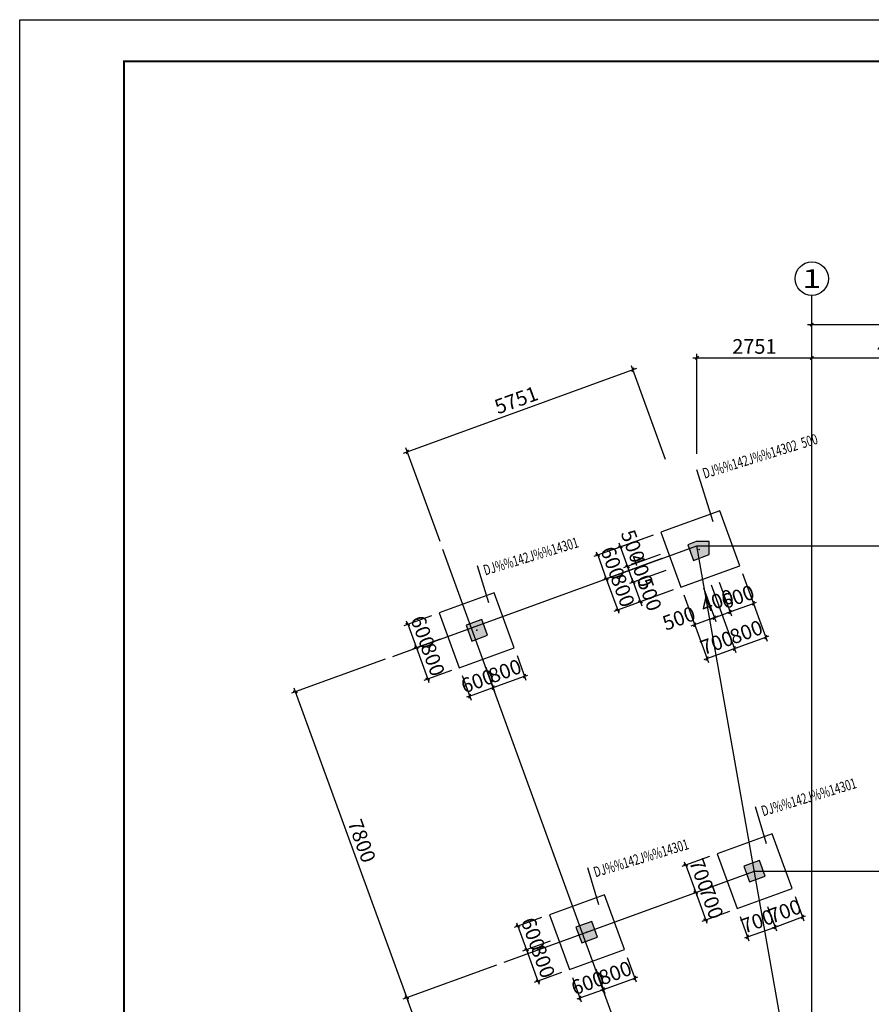
# Model space of a CAD drawing. Extents: x -701205 to 1092595, y -271556 to 85954.
# Drawn here: x -222091 to -201690, y -188232 to -164639 of the extents above; entities that cross this region are included whole.
import ezdxf
from ezdxf.enums import TextEntityAlignment as Align

# ---------------------------------------------------------------- set-up
doc = ezdxf.new("R2010")
doc.units = 0
doc.header["$LTSCALE"] = 1000
for name, color, linetype in [('AXIS', 3, 'Continuous'), ('AXIS_DIM', 3, 'Continuous'), ('AXIS_NUM', 7, 'Continuous'), ('AXIS_TEXT', 7, 'Continuous'), ('BORDER', 7, 'Continuous'), ('COLU', 7, 'Continuous'), ('COLU_DE_TEXT', 7, 'Continuous'), ('COLU_HATCH', 251, 'Continuous'), ('DIM', 3, 'Continuous')]:
    doc.layers.add(name, color=color, linetype=linetype)
doc.styles.add('_TCH_AXIS', font='COMPLEX', dxfattribs={"bigfont": 'GBCBIG'})
doc.styles.add('COMPLEX', font='COMPLEX')
doc.styles.add('TSSD_Dimension', font='tssdeng.shx', dxfattribs={"width": 0.7, "bigfont": 'hztxt.shx'})
doc.styles.add('TSSD_Rein', font='tssdeng.shx', dxfattribs={"width": 0.7, "bigfont": 'hztxt.shx'})
doc.dimstyles.new('TSSD_100_100$0', dxfattribs={"dimtxt": 350, "dimasz": 80, "dimexe": 100, "dimexo": 200, "dimgap": 100, "dimtad": 1, "dimdec": 0, "dimzin": 0, "dimdsep": 46, "dimtxsty": 'TSSD_Dimension', "dimblk": 'ARCHTICK', "dimcen": 0, "dimdle": 100, "dimclrd": 256, "dimclre": 81, "dimclrt": 7, "dimadec": 0, "dimazin": 0, "dimtfac": 1, "dimtdec": 0, "dimtix": 1, "dimtmove": 2, "dimatfit": 3, "dimldrblk": '_TSDBK', "dimfxl": 0, "dimtolj": 1, "dimtzin": 0, "dimlwd": -1, "dimlwe": -1, "dimarcsym": 0})

# ---------------------------------------------------------------- blocks, each defined once
blk = doc.blocks.new('_AXISO')
blk.add_circle((0, 0), 0.5)
at = {"layer": 'AXIS_TEXT', "style": 'COMPLEX', "width": 1.041667}
blk.add_attdef('A', text='', height=0.56, dxfattribs=at).set_placement((-0.25, -0.28), (0.25, -0.28), align=Align.FIT)
blk = doc.blocks.new('_ArchTick')
at = {"color": 0, "linetype": 'ByBlock', "const_width": 0.4}
blk.add_lwpolyline([(-0.5, -0.5), (0.5, 0.5)], dxfattribs=at)
blk = doc.blocks.new('*D646')
at = {"layer": 'AXIS_DIM', "color": 81, "transparency": 16777216}
for p, q in [((-205866, -175044), (-205866, -172644)), ((-203115, -175044), (-203115, -172644))]:
    blk.add_line(p, q, dxfattribs=at)
at = {"layer": 'AXIS_DIM', "transparency": 16777216}
blk.add_line((-205966, -172744), (-203015, -172744), dxfattribs=at)
at = {"layer": 'Defpoints', "color": 0, "transparency": 16777216}
for p in [(-203115, -172744), (-205866, -175244), (-203115, -175244)]:
    blk.add_point(p, dxfattribs=at)
at = {"layer": 'AXIS_DIM', "transparency": 16777216, "xscale": 80, "yscale": 80, "zscale": 80, "rotation": 180}
blk.add_blockref('_ArchTick', (-205866, -172744), dxfattribs=at)
at = {"layer": 'AXIS_DIM', "transparency": 16777216, "xscale": 80, "yscale": 80, "zscale": 80}
blk.add_blockref('_ArchTick', (-203115, -172744), dxfattribs=at)
at = {"layer": 'AXIS_DIM', "color": 7, "transparency": 16777216, "insert": (-204491, -172469), "char_height": 350, "attachment_point": 5, "style": 'TSSD_Dimension'}
blk.add_mtext('\\A1;2751', dxfattribs=at)
blk = doc.blocks.new('_TSDBK')
blk.add_line((-1, 0), (0, 0))
at = {"const_width": 0.5}
blk.add_lwpolyline([(-0.7, -0.7), (0.7, 0.7)], dxfattribs=at)
blk = doc.blocks.new('*D647')
at = {"layer": 'AXIS_DIM', "color": 81, "transparency": 16777216}
for p, q in [((-203115, -175044), (-203115, -172644)), ((-198915, -175044), (-198915, -172644))]:
    blk.add_line(p, q, dxfattribs=at)
at = {"layer": 'AXIS_DIM', "transparency": 16777216}
blk.add_line((-203215, -172744), (-198815, -172744), dxfattribs=at)
at = {"layer": 'Defpoints', "color": 0, "transparency": 16777216}
for p in [(-198915, -172744), (-203115, -175244), (-198915, -175244)]:
    blk.add_point(p, dxfattribs=at)
at = {"layer": 'AXIS_DIM', "transparency": 16777216, "xscale": 80, "yscale": 80, "zscale": 80, "rotation": 180}
blk.add_blockref('_ArchTick', (-203115, -172744), dxfattribs=at)
at = {"layer": 'AXIS_DIM', "transparency": 16777216, "xscale": 80, "yscale": 80, "zscale": 80}
blk.add_blockref('_ArchTick', (-198915, -172744), dxfattribs=at)
at = {"layer": 'AXIS_DIM', "color": 7, "transparency": 16777216, "insert": (-201015, -172469), "char_height": 350, "attachment_point": 5, "style": 'TSSD_Dimension'}
blk.add_mtext('\\A1;4200', dxfattribs=at)
blk = doc.blocks.new('*D652')
at = {"layer": 'AXIS_DIM', "transparency": 16777216}
blk.add_line((-203215, -171944), (-167615, -171944), dxfattribs=at)
at = {"layer": 'AXIS_DIM', "color": 81, "transparency": 16777216}
for p, q in [((-203115, -175044), (-203115, -171844)), ((-167715, -175044), (-167715, -171844))]:
    blk.add_line(p, q, dxfattribs=at)
at = {"layer": 'Defpoints', "color": 0, "transparency": 16777216}
for p in [(-167715, -171944), (-203115, -175244), (-167715, -175244)]:
    blk.add_point(p, dxfattribs=at)
at = {"layer": 'AXIS_DIM', "transparency": 16777216, "xscale": 80, "yscale": 80, "zscale": 80, "rotation": 180}
blk.add_blockref('_ArchTick', (-203115, -171944), dxfattribs=at)
at = {"layer": 'AXIS_DIM', "transparency": 16777216, "xscale": 80, "yscale": 80, "zscale": 80}
blk.add_blockref('_ArchTick', (-167715, -171944), dxfattribs=at)
at = {"layer": 'AXIS_DIM', "color": 7, "transparency": 16777216, "insert": (-185415, -171669), "char_height": 350, "attachment_point": 5, "style": 'TSSD_Dimension'}
blk.add_mtext('\\A1;35400', dxfattribs=at)
blk = doc.blocks.new('*D656')
at = {"layer": 'AXIS_DIM', "color": 81, "transparency": 16777216}
for p, q in [((-206619, -175177), (-207435, -172934)), ((-212022, -177144), (-212839, -174901))]:
    blk.add_line(p, q, dxfattribs=at)
at = {"layer": 'AXIS_DIM', "transparency": 16777216}
blk.add_line((-212899, -175029), (-207307, -172993), dxfattribs=at)
at = {"layer": 'Defpoints', "color": 0, "transparency": 16777216}
for p in [(-207401, -173028), (-206550, -175365), (-211954, -177332)]:
    blk.add_point(p, dxfattribs=at)
at = {"layer": 'AXIS_DIM', "transparency": 16777216, "xscale": 80, "yscale": 80, "zscale": 80}
for p, rotation in [((-207401, -173028), 20.00000000000084), ((-212805, -174995), 200.0000000000009)]:
    blk.add_blockref('_ArchTick', p, dxfattribs=dict(at, rotation=rotation))
at = {"layer": 'AXIS_DIM', "color": 7, "transparency": 16777216, "insert": (-210197, -173753), "char_height": 350, "attachment_point": 5, "rotation": 20, "style": 'TSSD_Dimension'}
blk.add_mtext('\\A1;5751', dxfattribs=at)
blk = doc.blocks.new('*D657')
at = {"layer": 'AXIS_DIM', "color": 81, "transparency": 16777216}
for p, q in [((-210670, -187293), (-212913, -188110)), ((-208002, -194623), (-210245, -195439))]:
    blk.add_line(p, q, dxfattribs=at)
at = {"layer": 'AXIS_DIM', "transparency": 16777216}
blk.add_line((-212853, -187981), (-210117, -195499), dxfattribs=at)
at = {"layer": 'Defpoints', "color": 0, "transparency": 16777216}
for p in [(-210482, -187225), (-207814, -194554), (-210151, -195405)]:
    blk.add_point(p, dxfattribs=at)
at = {"layer": 'AXIS_DIM', "transparency": 16777216, "xscale": 80, "yscale": 80, "zscale": 80}
for p, rotation in [((-212819, -188075), 109.9999999999989), ((-210151, -195405), 289.9999999999989)]:
    blk.add_blockref('_ArchTick', p, dxfattribs=dict(at, rotation=rotation))
at = {"layer": 'AXIS_DIM', "color": 7, "transparency": 16777216, "insert": (-211227, -191646), "char_height": 350, "attachment_point": 5, "rotation": 290, "style": 'TSSD_Dimension'}
blk.add_mtext('\\A1;7800', dxfattribs=at)
blk = doc.blocks.new('*D658')
at = {"layer": 'AXIS_DIM', "color": 81, "transparency": 16777216}
for p, q in [((-213337, -179963), (-215581, -180780)), ((-210670, -187293), (-212913, -188110))]:
    blk.add_line(p, q, dxfattribs=at)
at = {"layer": 'AXIS_DIM', "transparency": 16777216}
blk.add_line((-215521, -180652), (-212785, -188169), dxfattribs=at)
at = {"layer": 'Defpoints', "color": 0, "transparency": 16777216}
for p in [(-213149, -179895), (-210482, -187225), (-212819, -188075)]:
    blk.add_point(p, dxfattribs=at)
at = {"layer": 'AXIS_DIM', "transparency": 16777216, "xscale": 80, "yscale": 80, "zscale": 80}
for p, rotation in [((-215487, -180746), 109.9999999999996), ((-212819, -188075), 289.9999999999995)]:
    blk.add_blockref('_ArchTick', p, dxfattribs=dict(at, rotation=rotation))
at = {"layer": 'AXIS_DIM', "color": 7, "transparency": 16777216, "insert": (-213894, -184316), "char_height": 350, "attachment_point": 5, "rotation": 290, "style": 'TSSD_Dimension'}
blk.add_mtext('\\A1;7800', dxfattribs=at)
blk = doc.blocks.new('*D725')
at = {"layer": 'Defpoints', "color": 0, "transparency": 16777216}
for p in [(-212039, -178852), (-211834, -179416), (-212589, -179691)]:
    blk.add_point(p, dxfattribs=at)
at = {"layer": 'DIM', "color": 81, "transparency": 16777216}
for p, q in [((-212227, -178921), (-212888, -179162)), ((-212022, -179485), (-212683, -179725))]:
    blk.add_line(p, q, dxfattribs=at)
at = {"layer": 'DIM', "transparency": 16777216}
for p, q in [((-212794, -179127), (-212822, -179052)), ((-212794, -179127), (-212589, -179691)), ((-212589, -179691), (-212562, -179766))]:
    blk.add_line(p, q, dxfattribs=at)
at = {"layer": 'DIM', "transparency": 16777216, "xscale": 80, "yscale": 80, "zscale": 80}
for p, rotation in [((-212794, -179127), 289.9999999999642), ((-212589, -179691), 109.9999999999642)]:
    blk.add_blockref('_ArchTick', p, dxfattribs=dict(at, rotation=rotation))
at = {"layer": 'DIM', "color": 7, "transparency": 16777216, "insert": (-212433, -179315), "char_height": 350, "attachment_point": 5, "rotation": 290, "style": 'TSSD_Dimension'}
blk.add_mtext('\\A1;600', dxfattribs=at)
blk = doc.blocks.new('*D726')
at = {"layer": 'Defpoints', "color": 0, "transparency": 16777216}
for p in [(-211834, -179416), (-211560, -180168), (-212316, -180443)]:
    blk.add_point(p, dxfattribs=at)
at = {"layer": 'DIM', "color": 81, "transparency": 16777216}
for p, q in [((-212022, -179485), (-212683, -179725)), ((-211748, -180236), (-212410, -180477))]:
    blk.add_line(p, q, dxfattribs=at)
at = {"layer": 'DIM', "transparency": 16777216}
for p, q in [((-212589, -179691), (-212617, -179616)), ((-212589, -179691), (-212316, -180443)), ((-212316, -180443), (-212288, -180518))]:
    blk.add_line(p, q, dxfattribs=at)
at = {"layer": 'DIM', "transparency": 16777216, "xscale": 80, "yscale": 80, "zscale": 80}
for p, rotation in [((-212589, -179691), 289.9999999988466), ((-212316, -180443), 109.9999999988466)]:
    blk.add_blockref('_ArchTick', p, dxfattribs=dict(at, rotation=rotation))
at = {"layer": 'DIM', "color": 7, "transparency": 16777216, "insert": (-212194, -179973), "char_height": 350, "attachment_point": 5, "rotation": 290, "style": 'TSSD_Dimension'}
blk.add_mtext('\\A1;800', dxfattribs=at)
blk = doc.blocks.new('*D727')
at = {"layer": 'Defpoints', "color": 0, "transparency": 16777216}
for p in [(-210996, -179963), (-211560, -180168), (-210749, -180643)]:
    blk.add_point(p, dxfattribs=at)
at = {"layer": 'DIM', "color": 81, "transparency": 16777216}
for p, q in [((-210928, -180151), (-210715, -180737)), ((-211492, -180356), (-211278, -180942))]:
    blk.add_line(p, q, dxfattribs=at)
at = {"layer": 'DIM', "transparency": 16777216}
for p, q in [((-211313, -180848), (-210749, -180643)), ((-210749, -180643), (-210674, -180616)), ((-211313, -180848), (-211388, -180876))]:
    blk.add_line(p, q, dxfattribs=at)
at = {"layer": 'DIM', "transparency": 16777216, "xscale": 80, "yscale": 80, "zscale": 80}
for p, rotation in [((-210749, -180643), 199.9999999999908), ((-211313, -180848), 19.99999999999082)]:
    blk.add_blockref('_ArchTick', p, dxfattribs=dict(at, rotation=rotation))
at = {"layer": 'DIM', "color": 7, "transparency": 16777216, "insert": (-211125, -180487), "char_height": 350, "attachment_point": 5, "rotation": 20, "style": 'TSSD_Dimension'}
blk.add_mtext('\\A1;600', dxfattribs=at)
blk = doc.blocks.new('*D728')
at = {"layer": 'Defpoints', "color": 0, "transparency": 16777216}
for p in [(-210245, -179689), (-210996, -179963), (-209997, -180369)]:
    blk.add_point(p, dxfattribs=at)
at = {"layer": 'DIM', "color": 81, "transparency": 16777216}
for p, q in [((-210176, -179877), (-209963, -180463)), ((-210928, -180151), (-210715, -180737))]:
    blk.add_line(p, q, dxfattribs=at)
at = {"layer": 'DIM', "transparency": 16777216}
for p, q in [((-210749, -180643), (-209997, -180369)), ((-209997, -180369), (-209922, -180342)), ((-210749, -180643), (-210824, -180670))]:
    blk.add_line(p, q, dxfattribs=at)
at = {"layer": 'DIM', "transparency": 16777216, "xscale": 80, "yscale": 80, "zscale": 80}
for p, rotation in [((-209997, -180369), 200.0000000048393), ((-210749, -180643), 20.00000000483934)]:
    blk.add_blockref('_ArchTick', p, dxfattribs=dict(at, rotation=rotation))
at = {"layer": 'DIM', "color": 7, "transparency": 16777216, "insert": (-210467, -180248), "char_height": 350, "attachment_point": 5, "rotation": 20, "style": 'TSSD_Dimension'}
blk.add_mtext('\\A1;800', dxfattribs=at)
blk = doc.blocks.new('*D729')
at = {"layer": 'Defpoints', "color": 0, "transparency": 16777216}
for p in [(-209399, -186086), (-209193, -186649), (-209949, -186924)]:
    blk.add_point(p, dxfattribs=at)
at = {"layer": 'DIM', "color": 81, "transparency": 16777216}
for p, q in [((-209587, -186154), (-210248, -186395)), ((-209381, -186718), (-210043, -186959))]:
    blk.add_line(p, q, dxfattribs=at)
at = {"layer": 'DIM', "transparency": 16777216}
for p, q in [((-210154, -186361), (-210181, -186285)), ((-210154, -186361), (-209949, -186924)), ((-209949, -186924), (-209922, -187000))]:
    blk.add_line(p, q, dxfattribs=at)
at = {"layer": 'DIM', "transparency": 16777216, "xscale": 80, "yscale": 80, "zscale": 80}
for p, rotation in [((-210154, -186361), 289.9999999999642), ((-209949, -186924), 109.9999999999642)]:
    blk.add_blockref('_ArchTick', p, dxfattribs=dict(at, rotation=rotation))
at = {"layer": 'DIM', "color": 7, "transparency": 16777216, "insert": (-209793, -186548), "char_height": 350, "attachment_point": 5, "rotation": 290, "style": 'TSSD_Dimension'}
blk.add_mtext('\\A1;600', dxfattribs=at)
blk = doc.blocks.new('*D730')
at = {"layer": 'Defpoints', "color": 0, "transparency": 16777216}
for p in [(-209193, -186649), (-208920, -187401), (-209675, -187676)]:
    blk.add_point(p, dxfattribs=at)
at = {"layer": 'DIM', "color": 81, "transparency": 16777216}
for p, q in [((-209381, -186718), (-210043, -186959)), ((-209108, -187470), (-209769, -187710))]:
    blk.add_line(p, q, dxfattribs=at)
at = {"layer": 'DIM', "transparency": 16777216}
for p, q in [((-209949, -186924), (-209976, -186849)), ((-209949, -186924), (-209675, -187676)), ((-209675, -187676), (-209648, -187751))]:
    blk.add_line(p, q, dxfattribs=at)
at = {"layer": 'DIM', "transparency": 16777216, "xscale": 80, "yscale": 80, "zscale": 80}
for p, rotation in [((-209949, -186924), 289.9999999988466), ((-209675, -187676), 109.9999999988466)]:
    blk.add_blockref('_ArchTick', p, dxfattribs=dict(at, rotation=rotation))
at = {"layer": 'DIM', "color": 7, "transparency": 16777216, "insert": (-209554, -187206), "char_height": 350, "attachment_point": 5, "rotation": 290, "style": 'TSSD_Dimension'}
blk.add_mtext('\\A1;800', dxfattribs=at)
blk = doc.blocks.new('*D731')
at = {"layer": 'Defpoints', "color": 0, "transparency": 16777216}
for p in [(-208356, -187196), (-208920, -187401), (-208108, -187876)]:
    blk.add_point(p, dxfattribs=at)
at = {"layer": 'DIM', "color": 81, "transparency": 16777216}
for p, q in [((-208288, -187384), (-208074, -187970)), ((-208851, -187589), (-208638, -188175))]:
    blk.add_line(p, q, dxfattribs=at)
at = {"layer": 'DIM', "transparency": 16777216}
for p, q in [((-208672, -188081), (-208108, -187876)), ((-208108, -187876), (-208033, -187849)), ((-208672, -188081), (-208747, -188109))]:
    blk.add_line(p, q, dxfattribs=at)
at = {"layer": 'DIM', "transparency": 16777216, "xscale": 80, "yscale": 80, "zscale": 80}
for p, rotation in [((-208672, -188081), 19.99999999999082), ((-208108, -187876), 199.9999999999908)]:
    blk.add_blockref('_ArchTick', p, dxfattribs=dict(at, rotation=rotation))
at = {"layer": 'DIM', "color": 7, "transparency": 16777216, "insert": (-208484, -187720), "char_height": 350, "attachment_point": 5, "rotation": 20, "style": 'TSSD_Dimension'}
blk.add_mtext('\\A1;600', dxfattribs=at)
blk = doc.blocks.new('*D732')
at = {"layer": 'Defpoints', "color": 0, "transparency": 16777216}
for p in [(-207604, -186922), (-208356, -187196), (-207357, -187603)]:
    blk.add_point(p, dxfattribs=at)
at = {"layer": 'DIM', "color": 81, "transparency": 16777216}
for p, q in [((-207536, -187110), (-207322, -187696)), ((-208288, -187384), (-208074, -187970))]:
    blk.add_line(p, q, dxfattribs=at)
at = {"layer": 'DIM', "transparency": 16777216}
for p, q in [((-208108, -187876), (-207357, -187603)), ((-207357, -187603), (-207282, -187575)), ((-208108, -187876), (-208184, -187903))]:
    blk.add_line(p, q, dxfattribs=at)
at = {"layer": 'DIM', "transparency": 16777216, "xscale": 80, "yscale": 80, "zscale": 80}
for p, rotation in [((-207357, -187603), 200.0000000048393), ((-208108, -187876), 20.00000000483934)]:
    blk.add_blockref('_ArchTick', p, dxfattribs=dict(at, rotation=rotation))
at = {"layer": 'DIM', "color": 7, "transparency": 16777216, "insert": (-207827, -187481), "char_height": 350, "attachment_point": 5, "rotation": 20, "style": 'TSSD_Dimension'}
blk.add_mtext('\\A1;800', dxfattribs=at)
blk = doc.blocks.new('*D741')
at = {"layer": 'Defpoints', "color": 0, "transparency": 16777216}
for p in [(-205381, -184623), (-205142, -185281), (-205897, -185556)]:
    blk.add_point(p, dxfattribs=at)
at = {"layer": 'DIM', "color": 81, "transparency": 16777216}
for p, q in [((-205569, -184692), (-206231, -184932)), ((-205330, -185350), (-205991, -185590))]:
    blk.add_line(p, q, dxfattribs=at)
at = {"layer": 'DIM', "transparency": 16777216}
for p, q in [((-206137, -184898), (-206164, -184823)), ((-206137, -184898), (-205897, -185556)), ((-205897, -185556), (-205870, -185631))]:
    blk.add_line(p, q, dxfattribs=at)
at = {"layer": 'DIM', "transparency": 16777216, "xscale": 80, "yscale": 80, "zscale": 80}
for p, rotation in [((-206137, -184898), 290.0000000000255), ((-205897, -185556), 110.0000000000255)]:
    blk.add_blockref('_ArchTick', p, dxfattribs=dict(at, rotation=rotation))
at = {"layer": 'DIM', "color": 7, "transparency": 16777216, "insert": (-205758, -185133), "char_height": 350, "attachment_point": 5, "rotation": 290, "style": 'TSSD_Dimension'}
blk.add_mtext('\\A1;700', dxfattribs=at)
blk = doc.blocks.new('*D742')
at = {"layer": 'Defpoints', "color": 0, "transparency": 16777216}
for p in [(-205142, -185281), (-204902, -185939), (-205658, -186214)]:
    blk.add_point(p, dxfattribs=at)
at = {"layer": 'DIM', "color": 81, "transparency": 16777216}
for p, q in [((-205330, -185350), (-205991, -185590)), ((-205090, -186007), (-205752, -186248))]:
    blk.add_line(p, q, dxfattribs=at)
at = {"layer": 'DIM', "transparency": 16777216}
for p, q in [((-205897, -185556), (-205925, -185481)), ((-205897, -185556), (-205658, -186214)), ((-205658, -186214), (-205630, -186289))]:
    blk.add_line(p, q, dxfattribs=at)
at = {"layer": 'DIM', "transparency": 16777216, "xscale": 80, "yscale": 80, "zscale": 80}
for p, rotation in [((-205897, -185556), 289.9999999988466), ((-205658, -186214), 109.9999999988466)]:
    blk.add_blockref('_ArchTick', p, dxfattribs=dict(at, rotation=rotation))
at = {"layer": 'DIM', "color": 7, "transparency": 16777216, "insert": (-205519, -185791), "char_height": 350, "attachment_point": 5, "rotation": 290, "style": 'TSSD_Dimension'}
blk.add_mtext('\\A1;700', dxfattribs=at)
blk = doc.blocks.new('*D743')
at = {"layer": 'Defpoints', "color": 0, "transparency": 16777216}
for p in [(-204245, -185699), (-204902, -185939), (-203997, -186380)]:
    blk.add_point(p, dxfattribs=at)
at = {"layer": 'DIM', "color": 81, "transparency": 16777216}
for p, q in [((-204176, -185887), (-203963, -186474)), ((-204834, -186127), (-204621, -186713))]:
    blk.add_line(p, q, dxfattribs=at)
at = {"layer": 'DIM', "transparency": 16777216}
for p, q in [((-204655, -186619), (-203997, -186380)), ((-203997, -186380), (-203922, -186352)), ((-204655, -186619), (-204730, -186646))]:
    blk.add_line(p, q, dxfattribs=at)
at = {"layer": 'DIM', "transparency": 16777216, "xscale": 80, "yscale": 80, "zscale": 80}
for p, rotation in [((-203997, -186380), 200.000000000032), ((-204655, -186619), 20.00000000003198)]:
    blk.add_blockref('_ArchTick', p, dxfattribs=dict(at, rotation=rotation))
at = {"layer": 'DIM', "color": 7, "transparency": 16777216, "insert": (-204420, -186241), "char_height": 350, "attachment_point": 5, "rotation": 20, "style": 'TSSD_Dimension'}
blk.add_mtext('\\A1;700', dxfattribs=at)
blk = doc.blocks.new('*D744')
at = {"layer": 'Defpoints', "color": 0, "transparency": 16777216}
for p in [(-203587, -185460), (-204245, -185699), (-203339, -186140)]:
    blk.add_point(p, dxfattribs=at)
at = {"layer": 'DIM', "color": 81, "transparency": 16777216}
for p, q in [((-203518, -185648), (-203305, -186234)), ((-204176, -185887), (-203963, -186474))]:
    blk.add_line(p, q, dxfattribs=at)
at = {"layer": 'DIM', "transparency": 16777216}
for p, q in [((-203997, -186380), (-203339, -186140)), ((-203339, -186140), (-203264, -186113)), ((-203997, -186380), (-204072, -186407))]:
    blk.add_line(p, q, dxfattribs=at)
at = {"layer": 'DIM', "transparency": 16777216, "xscale": 80, "yscale": 80, "zscale": 80}
for p, rotation in [((-203339, -186140), 200.0000000048393), ((-203997, -186380), 20.00000000483934)]:
    blk.add_blockref('_ArchTick', p, dxfattribs=dict(at, rotation=rotation))
at = {"layer": 'DIM', "color": 7, "transparency": 16777216, "insert": (-203762, -186002), "char_height": 350, "attachment_point": 5, "rotation": 20, "style": 'TSSD_Dimension'}
blk.add_mtext('\\A1;700', dxfattribs=at)
blk = doc.blocks.new('*D745')
at = {"layer": 'Defpoints', "color": 0, "transparency": 16777216}
for p in [(-206558, -177390), (-207529, -177743), (-206421, -177766)]:
    blk.add_point(p, dxfattribs=at)
at = {"layer": 'DIM', "color": 81, "transparency": 16777216}
for p, q in [((-206746, -177458), (-207623, -177777)), ((-206609, -177834), (-207486, -178153))]:
    blk.add_line(p, q, dxfattribs=at)
at = {"layer": 'DIM', "transparency": 16777216}
for p, q in [((-207529, -177743), (-207556, -177668)), ((-207392, -178119), (-207529, -177743)), ((-207392, -178119), (-207364, -178194))]:
    blk.add_line(p, q, dxfattribs=at)
at = {"layer": 'DIM', "transparency": 16777216, "xscale": 80, "yscale": 80, "zscale": 80}
for p, rotation in [((-207529, -177743), 290.0000000000345), ((-207392, -178119), 110.0000000000345)]:
    blk.add_blockref('_ArchTick', p, dxfattribs=dict(at, rotation=rotation))
at = {"layer": 'DIM', "color": 7, "transparency": 16777216, "insert": (-207202, -177837), "char_height": 350, "attachment_point": 5, "rotation": 290, "style": 'TSSD_Dimension'}
blk.add_mtext('\\A1;400', dxfattribs=at)
blk = doc.blocks.new('*D746')
at = {"layer": 'Defpoints', "color": 0, "transparency": 16777216}
for p in [(-206729, -176920), (-207700, -177273), (-206558, -177390)]:
    blk.add_point(p, dxfattribs=at)
at = {"layer": 'DIM', "color": 81, "transparency": 16777216}
for p, q in [((-206917, -176988), (-207794, -177307)), ((-206746, -177458), (-207623, -177777))]:
    blk.add_line(p, q, dxfattribs=at)
at = {"layer": 'DIM', "transparency": 16777216}
blk.add_line((-207494, -177837), (-207734, -177179), dxfattribs=at)
at = {"layer": 'DIM', "transparency": 16777216, "xscale": 80, "yscale": 80, "zscale": 80}
for p, rotation in [((-207700, -177273), 109.9999999988466), ((-207529, -177743), 289.9999999988466)]:
    blk.add_blockref('_ArchTick', p, dxfattribs=dict(at, rotation=rotation))
at = {"layer": 'DIM', "color": 7, "transparency": 16777216, "insert": (-207399, -177256), "char_height": 350, "attachment_point": 5, "rotation": 290, "style": 'TSSD_Dimension'}
blk.add_mtext('\\A1;500', dxfattribs=at)
blk = doc.blocks.new('*D747')
at = {"layer": 'Defpoints', "color": 0, "transparency": 16777216}
for p in [(-206421, -177766), (-206250, -178235), (-207221, -178589)]:
    blk.add_point(p, dxfattribs=at)
at = {"layer": 'DIM', "color": 81, "transparency": 16777216}
for p, q in [((-206609, -177834), (-207486, -178153)), ((-206438, -178304), (-207315, -178623))]:
    blk.add_line(p, q, dxfattribs=at)
at = {"layer": 'DIM', "transparency": 16777216}
blk.add_line((-207426, -178025), (-207187, -178683), dxfattribs=at)
at = {"layer": 'DIM', "transparency": 16777216, "xscale": 80, "yscale": 80, "zscale": 80}
for p, rotation in [((-207392, -178119), 109.9999999988466), ((-207221, -178589), 289.9999999988466)]:
    blk.add_blockref('_ArchTick', p, dxfattribs=dict(at, rotation=rotation))
at = {"layer": 'DIM', "color": 7, "transparency": 16777216, "insert": (-206999, -178412), "char_height": 350, "attachment_point": 5, "rotation": 290, "style": 'TSSD_Dimension'}
blk.add_mtext('\\A1;500', dxfattribs=at)
blk = doc.blocks.new('*D748')
at = {"layer": 'Defpoints', "color": 0, "transparency": 16777216}
for p in [(-206729, -176920), (-206524, -177484), (-208039, -178035)]:
    blk.add_point(p, dxfattribs=at)
at = {"layer": 'DIM', "color": 81, "transparency": 16777216}
for p, q in [((-206917, -176988), (-208339, -177506)), ((-206712, -177552), (-208133, -178069))]:
    blk.add_line(p, q, dxfattribs=at)
at = {"layer": 'DIM', "transparency": 16777216}
for p, q in [((-208245, -177471), (-208272, -177396)), ((-208245, -177471), (-208039, -178035)), ((-208039, -178035), (-208012, -178110))]:
    blk.add_line(p, q, dxfattribs=at)
at = {"layer": 'DIM', "transparency": 16777216, "xscale": 80, "yscale": 80, "zscale": 80}
for p, rotation in [((-208245, -177471), 289.9999999998656), ((-208039, -178035), 109.9999999998656)]:
    blk.add_blockref('_ArchTick', p, dxfattribs=dict(at, rotation=rotation))
at = {"layer": 'DIM', "color": 7, "transparency": 16777216, "insert": (-207884, -177659), "char_height": 350, "attachment_point": 5, "rotation": 290, "style": 'TSSD_Dimension'}
blk.add_mtext('\\A1;600', dxfattribs=at)
blk = doc.blocks.new('*D749')
at = {"layer": 'Defpoints', "color": 0, "transparency": 16777216}
for p in [(-206524, -177484), (-206250, -178235), (-207766, -178787)]:
    blk.add_point(p, dxfattribs=at)
at = {"layer": 'DIM', "color": 81, "transparency": 16777216}
for p, q in [((-206712, -177552), (-208133, -178069)), ((-206438, -178304), (-207860, -178821))]:
    blk.add_line(p, q, dxfattribs=at)
at = {"layer": 'DIM', "transparency": 16777216}
for p, q in [((-208039, -178035), (-208067, -177960)), ((-208039, -178035), (-207766, -178787)), ((-207766, -178787), (-207738, -178862))]:
    blk.add_line(p, q, dxfattribs=at)
at = {"layer": 'DIM', "transparency": 16777216, "xscale": 80, "yscale": 80, "zscale": 80}
for p, rotation in [((-208039, -178035), 289.9999999988466), ((-207766, -178787), 109.9999999988466)]:
    blk.add_blockref('_ArchTick', p, dxfattribs=dict(at, rotation=rotation))
at = {"layer": 'DIM', "color": 7, "transparency": 16777216, "insert": (-207644, -178317), "char_height": 350, "attachment_point": 5, "rotation": 290, "style": 'TSSD_Dimension'}
blk.add_mtext('\\A1;800', dxfattribs=at)
blk = doc.blocks.new('*D750')
at = {"layer": 'Defpoints', "color": 0, "transparency": 16777216}
for p in [(-205780, -178064), (-205405, -177928), (-205076, -178830)]:
    blk.add_point(p, dxfattribs=at)
at = {"layer": 'DIM', "color": 81, "transparency": 16777216}
for p, q in [((-205336, -178115), (-205042, -178924)), ((-205712, -178252), (-205418, -179061))]:
    blk.add_line(p, q, dxfattribs=at)
at = {"layer": 'DIM', "transparency": 16777216}
blk.add_line((-205546, -179001), (-204982, -178796), dxfattribs=at)
at = {"layer": 'DIM', "transparency": 16777216, "xscale": 80, "yscale": 80, "zscale": 80}
for p, rotation in [((-205076, -178830), 20.00000000004306), ((-205452, -178967), 200.0000000000431)]:
    blk.add_blockref('_ArchTick', p, dxfattribs=dict(at, rotation=rotation))
at = {"layer": 'DIM', "color": 7, "transparency": 16777216, "insert": (-205384, -178568), "char_height": 350, "attachment_point": 5, "rotation": 20, "style": 'TSSD_Dimension'}
blk.add_mtext('\\A1;400', dxfattribs=at)
blk = doc.blocks.new('*D751')
at = {"layer": 'Defpoints', "color": 0, "transparency": 16777216}
for p in [(-204841, -177722), (-205405, -177928), (-204512, -178625)]:
    blk.add_point(p, dxfattribs=at)
at = {"layer": 'DIM', "color": 81, "transparency": 16777216}
for p, q in [((-205336, -178115), (-205042, -178924)), ((-204772, -177910), (-204478, -178719))]:
    blk.add_line(p, q, dxfattribs=at)
at = {"layer": 'DIM', "transparency": 16777216}
for p, q in [((-204512, -178625), (-204437, -178598)), ((-205076, -178830), (-205151, -178858)), ((-205076, -178830), (-204512, -178625))]:
    blk.add_line(p, q, dxfattribs=at)
at = {"layer": 'DIM', "transparency": 16777216, "xscale": 80, "yscale": 80, "zscale": 80}
for p, rotation in [((-204512, -178625), 200.0000000048393), ((-205076, -178830), 20.00000000483934)]:
    blk.add_blockref('_ArchTick', p, dxfattribs=dict(at, rotation=rotation))
at = {"layer": 'DIM', "color": 7, "transparency": 16777216, "insert": (-204888, -178469), "char_height": 350, "attachment_point": 5, "rotation": 20, "style": 'TSSD_Dimension'}
blk.add_mtext('\\A1;600', dxfattribs=at)
blk = doc.blocks.new('*D752')
at = {"layer": 'Defpoints', "color": 0, "transparency": 16777216}
for p in [(-205780, -178064), (-206250, -178235), (-205922, -179138)]:
    blk.add_point(p, dxfattribs=at)
at = {"layer": 'DIM', "color": 81, "transparency": 16777216}
for p, q in [((-205712, -178252), (-205418, -179061)), ((-206182, -178423), (-205888, -179232))]:
    blk.add_line(p, q, dxfattribs=at)
at = {"layer": 'DIM', "transparency": 16777216}
blk.add_line((-205358, -178933), (-206016, -179172), dxfattribs=at)
at = {"layer": 'DIM', "transparency": 16777216, "xscale": 80, "yscale": 80, "zscale": 80}
for p, rotation in [((-205922, -179138), 200.0000000006101), ((-205452, -178967), 20.00000000061008)]:
    blk.add_blockref('_ArchTick', p, dxfattribs=dict(at, rotation=rotation))
at = {"layer": 'DIM', "color": 7, "transparency": 16777216, "insert": (-206299, -178983), "char_height": 350, "attachment_point": 5, "rotation": 20, "style": 'TSSD_Dimension'}
blk.add_mtext('\\A1;500', dxfattribs=at)
blk = doc.blocks.new('*D753')
at = {"layer": 'Defpoints', "color": 0, "transparency": 16777216}
for p in [(-205593, -177996), (-206250, -178235), (-204969, -179708)]:
    blk.add_point(p, dxfattribs=at)
at = {"layer": 'DIM', "color": 81, "transparency": 16777216}
for p, q in [((-205524, -178184), (-204935, -179802)), ((-206182, -178423), (-205593, -180041))]:
    blk.add_line(p, q, dxfattribs=at)
at = {"layer": 'DIM', "transparency": 16777216}
for p, q in [((-205627, -179947), (-204969, -179708)), ((-204969, -179708), (-204894, -179681)), ((-205627, -179947), (-205702, -179975))]:
    blk.add_line(p, q, dxfattribs=at)
at = {"layer": 'DIM', "transparency": 16777216, "xscale": 80, "yscale": 80, "zscale": 80}
for p, rotation in [((-204969, -179708), 200.0000000006235), ((-205627, -179947), 20.00000000062343)]:
    blk.add_blockref('_ArchTick', p, dxfattribs=dict(at, rotation=rotation))
at = {"layer": 'DIM', "color": 7, "transparency": 16777216, "insert": (-205392, -179569), "char_height": 350, "attachment_point": 5, "rotation": 20, "style": 'TSSD_Dimension'}
blk.add_mtext('\\A1;700', dxfattribs=at)
blk = doc.blocks.new('*D754')
at = {"layer": 'Defpoints', "color": 0, "transparency": 16777216}
for p in [(-204841, -177722), (-205593, -177996), (-204218, -179434)]:
    blk.add_point(p, dxfattribs=at)
at = {"layer": 'DIM', "color": 81, "transparency": 16777216}
for p, q in [((-204772, -177910), (-204183, -179528)), ((-205524, -178184), (-204935, -179802))]:
    blk.add_line(p, q, dxfattribs=at)
at = {"layer": 'DIM', "transparency": 16777216}
for p, q in [((-204969, -179708), (-204218, -179434)), ((-204218, -179434), (-204142, -179407)), ((-204969, -179708), (-205045, -179735))]:
    blk.add_line(p, q, dxfattribs=at)
at = {"layer": 'DIM', "transparency": 16777216, "xscale": 80, "yscale": 80, "zscale": 80}
for p, rotation in [((-204218, -179434), 200.0000000048393), ((-204969, -179708), 20.00000000483934)]:
    blk.add_blockref('_ArchTick', p, dxfattribs=dict(at, rotation=rotation))
at = {"layer": 'DIM', "color": 7, "transparency": 16777216, "insert": (-204688, -179313), "char_height": 350, "attachment_point": 5, "rotation": 20, "style": 'TSSD_Dimension'}
blk.add_mtext('\\A1;800', dxfattribs=at)

msp = doc.modelspace()

# ---------------------------------------------------------------- hatches: boundary and pattern name
at = {"layer": 'COLU_HATCH'}
h = msp.add_hatch(color=256, dxfattribs=at)
h.dxf.hatch_style = 1
h.paths.add_polyline_path([(-205575.6, -177144.2), (-205883.8, -177144.2), (-206088.3, -177218.6), (-205951.5, -177594.5), (-205575.6, -177457.7)])
h = msp.add_hatch(color=256, dxfattribs=at)
h.dxf.hatch_style = 1
h.paths.add_polyline_path([(-211261.4, -179527.2), (-210885.5, -179390.3), (-211022.3, -179014.5), (-211398.2, -179151.3)])
h = msp.add_hatch(color=256, dxfattribs=at)
h.dxf.hatch_style = 1
h.paths.add_polyline_path([(-204610.3, -185300.5), (-204234.4, -185163.7), (-204371.2, -184787.8), (-204747.1, -184924.7)])
h = msp.add_hatch(color=256, dxfattribs=at)
h.dxf.hatch_style = 1
h.paths.add_polyline_path([(-208627.8, -186762.8), (-208252, -186626), (-208388.8, -186250.1), (-208764.6, -186386.9)])

# ---------------------------------------------------------------- linework, layer by layer
msp.add_lwpolyline([(-206250.3, -178235.4), (-204840.8, -177722.3), (-205319.6, -176406.8), (-206729.1, -176919.8)], close=True)
at = {"layer": 'AXIS'}
for p, q in [((-203115.4, -194844.2), (-203115.4, -175244.2)), ((-213149.4, -179895.1), (-205866.1, -177244.2)), ((-205250.5, -195749.6), (-211954.1, -177331.7)), ((-205866.1, -177244.2), (-165715.4, -177244.2)), ((-203097.8, -192944.2), (-205866.1, -177244.2)), ((-210481.7, -187224.7), (-204490.8, -185044.2)), ((-204490.8, -185044.2), (-165715.4, -185044.2))]:
    msp.add_line(p, q, dxfattribs=at)
at = {"layer": 'AXIS_NUM'}
msp.add_line((-203115.4, -175244.2), (-203115.4, -171244.2), dxfattribs=at)
at = {"layer": 'BORDER'}
msp.add_lwpolyline([(-222090.8, -206639.2), (-222090.8, -164639.2), (-147790.8, -164639.2), (-147790.8, -206639.2)], close=True, dxfattribs=at)
at = {"layer": 'BORDER', "const_width": 50}
msp.add_lwpolyline([(-219590.8, -205639.2), (-219590.8, -165639.2), (-148790.8, -165639.2), (-148790.8, -205639.2)], close=True, dxfattribs=at)
at = {"layer": 'COLU'}
for points in [[(-205575.6, -177144.2), (-205883.8, -177144.2), (-206088.3, -177218.6), (-205951.5, -177594.5), (-205575.6, -177457.7)], [(-211560.2, -180168), (-210244.7, -179689.2), (-210723.5, -178373.6), (-212039.1, -178852.4)], [(-211261.4, -179527.2), (-210885.5, -179390.3), (-211022.3, -179014.5), (-211398.2, -179151.3)], [(-204902.3, -185938.9), (-203586.7, -185460.1), (-204065.6, -184144.5), (-205381.1, -184623.3)], [(-204610.3, -185300.5), (-204234.4, -185163.7), (-204371.2, -184787.8), (-204747.1, -184924.7)], [(-208919.8, -187401.2), (-207604.3, -186922.3), (-208083.1, -185606.8), (-209398.7, -186085.6)], [(-208627.8, -186762.8), (-208252, -186626), (-208388.8, -186250.1), (-208764.6, -186386.9)]]:
    msp.add_lwpolyline(points, close=True, dxfattribs=at)
for p in [(-205811.7, -177336.4), (-211141.9, -179270.8), (-204490.8, -185044.2), (-208508.3, -186506.4)]:
    msp.add_point(p, dxfattribs=at)
at = {"layer": 'COLU_DE_TEXT'}
for p, q in [((-205481.2, -176674.5), (-205866.5, -175425.3)), ((-210855.4, -178612.5), (-211124.2, -177725.9)), ((-204197.5, -184383.4), (-204466.2, -183496.8)), ((-208215, -185845.7), (-208483.8, -184959))]:
    msp.add_line(p, q, dxfattribs=at)

# ---------------------------------------------------------------- block references
at = {"layer": 'AXIS_NUM'}
ref = msp.add_blockref('_AXISO', (-203115.4, -170844.2), dxfattribs=dict(at, xscale=800, yscale=800, zscale=800))
ref.add_attrib('A', '1', dxfattribs={"layer": 'AXIS_TEXT', "height": 452.5, "style": '_TCH_AXIS', "width": 2.333333}).set_placement((-203341.7, -171070.5), (-202889.2, -171070.5), align=Align.FIT)

# ---------------------------------------------------------------- texts
at = {"layer": 'COLU_DE_TEXT', "color": 1, "style": 'TSSD_Rein', "width": 0.7}
for s, rotation, p in [('DJ%%142J%%14302  500', 17.14307, (-205685.9, -175638.3)), ('DJ%%142J%%14301', 16.86431, (-210939.2, -177957.5)), ('DJ%%142J%%14301', 16.86431, (-204281.3, -183728.4)), ('DJ%%142J%%14301', 16.86431, (-208298.8, -185190.6))]:
    msp.add_text(s, height=250, rotation=rotation, dxfattribs=at).set_placement(p)

# ---------------------------------------------------------------- dimensions: what is measured, and where the dimension line sits
at = {"layer": 'AXIS_DIM'}
for p1, p2, distance, picture, middle in [((-203115.4, -175244.2), (-167715.4, -175244.2), 3300, '*D652', (-185415.4, -171669.2)), ((-205866.1, -175244.2), (-203115.4, -175244.2), 2500, '*D646', (-204490.8, -172469.2)), ((-203115.4, -175244.2), (-198915.4, -175244.2), 2500, '*D647', (-201015.4, -172469.2)), ((-211954.1, -177331.7), (-206550.2, -175364.8), 2487.1, '*D656', (-210196.8, -173752.7)), ((-213149.4, -179895.1), (-210481.7, -187224.7), -2487.1, '*D658', (-213894.3, -184316.5)), ((-210481.7, -187224.7), (-207813.9, -194554.3), -2487.1, '*D657', (-211226.5, -191646.1))]:
    dim = msp.add_aligned_dim(p1=p1, p2=p2, distance=distance, dimstyle='TSSD_100_100$0', dxfattribs=at)
    dim.commit()
    dim.dimension.update_dxf_attribs({"geometry": picture, "text_midpoint": middle})
at = {"layer": 'DIM'}
for p1, p2, distance, picture, middle in [((-206729.1, -176919.8), (-206523.9, -177483.6), -1612.8, '*D748', (-207883.6, -177659.3)), ((-206421.3, -177765.5), (-206558.1, -177389.6), 1032.7, '*D745', (-207201.7, -177836.7)), ((-206250.3, -178235.4), (-205592.5, -177995.9), -1821.9, '*D753', (-205392.3, -179569.3)), ((-212039.1, -178852.4), (-211833.8, -179416.3), -803.9, '*D725', (-212433.5, -179315.2)), ((-211560.2, -180168), (-210996.4, -179962.8), -723.8, '*D727', (-211124.8, -180487.2)), ((-205381.1, -184623.3), (-205141.7, -185281.1), -803.9, '*D741', (-205758.4, -185133.1)), ((-204902.3, -185938.9), (-204244.5, -185699.5), -723.8, '*D743', (-204419.9, -186241)), ((-209398.7, -186085.6), (-209193.4, -186649.4), -803.9, '*D729', (-209793.1, -186548.4)), ((-208919.8, -187401.2), (-208356, -187195.9), -723.8, '*D731', (-208484.4, -187720.3))]:
    dim = msp.add_aligned_dim(p1=p1, p2=p2, distance=distance, dimstyle='TSSD_100_100$0', dxfattribs=at)
    dim.commit()
    dim.dimension.update_dxf_attribs({"geometry": picture, "text_midpoint": middle})
for base, p1, p2, angle, picture, middle, dimtype in [((-207699.6, -177273), (-206558.1, -177389.6), (-206729.1, -176919.8), 290, '*D746', (-207398.9, -177256), 128), ((-207220.7, -178588.6), (-206421.3, -177765.5), (-206250.3, -178235.4), 110, '*D747', (-206999.2, -178412), 128), ((-205921.7, -179138.1), (-205780.5, -178064.3), (-206250.3, -178235.4), 200, '*D752', (-206298.7, -178982.6), 129), ((-205076, -178830.2), (-205780.5, -178064.3), (-205404.6, -177927.5), 20, '*D750', (-205384.2, -178568.3), 129)]:
    dim = msp.add_linear_dim(base=base, p1=p1, p2=p2, angle=angle, dimstyle='TSSD_100_100$0', dxfattribs=at)
    dim.commit()
    dim.dimension.update_dxf_attribs({"geometry": picture, "text_midpoint": middle, "dimtype": dimtype})
for base, p1, p2, angle, picture, middle in [((-207765.8, -178787), (-206523.9, -177483.6), (-206250.3, -178235.4), 110, '*D749', (-207644.2, -178317)), ((-204217.6, -179434.4), (-205592.5, -177995.9), (-204840.8, -177722.3), 200, '*D754', (-204687.6, -179312.8)), ((-204512.2, -178625), (-205404.6, -177927.5), (-204840.8, -177722.3), 200, '*D751', (-204888.2, -178469.2)), ((-212315.6, -180443), (-211833.8, -179416.3), (-211560.2, -180168), 110, '*D726', (-212194, -179973)), ((-209997.1, -180369.4), (-210996.4, -179962.8), (-210244.7, -179689.2), 200, '*D728', (-210467, -180247.8)), ((-205657.7, -186213.8), (-205141.7, -185281.1), (-204902.3, -185938.9), 110, '*D742', (-205519, -185790.9)), ((-203339.2, -186140.2), (-204244.5, -185699.5), (-203586.7, -185460.1), 200, '*D744', (-203762.1, -186001.5)), ((-209675.2, -187676.1), (-209193.4, -186649.4), (-208919.8, -187401.2), 110, '*D730', (-209553.6, -187206.2)), ((-207356.7, -187602.5), (-208356, -187195.9), (-207604.3, -186922.3), 200, '*D732', (-207826.6, -187480.9))]:
    dim = msp.add_linear_dim(base=base, p1=p1, p2=p2, angle=angle, dimstyle='TSSD_100_100$0', dxfattribs=at)
    dim.commit()
    dim.dimension.update_dxf_attribs({"geometry": picture, "text_midpoint": middle})

doc.saveas('drawing.dxf')
